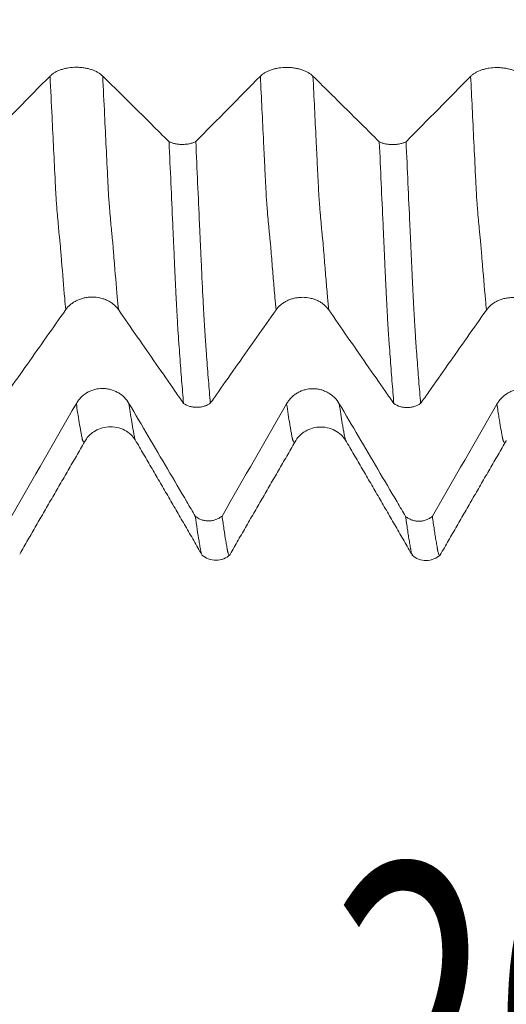
# Model space of a CAD drawing. Units: millimetres. Extents: x -44 to 87, y -82 to 29.
# Drawn here: x 47 to 51, y -13 to -3 of the extents above; entities that cross this region are included whole.
import ezdxf

# ---------------------------------------------------------------- set-up
doc = ezdxf.new("R2010")
doc.units = ezdxf.units.MM
for name, color, linetype in [('1', 4, 'Continuous'), ('2', 7, 'Continuous'), ('SK2', 7, 'Continuous')]:
    doc.layers.add(name, color=color, linetype=linetype)
doc.styles.add('iso_b_vert', font='simplex.shx')
doc.dimstyles.get("Standard").update_dxf_attribs({"dimtxt": 0.18, "dimasz": 0.18, "dimexe": 0.18, "dimexo": 0.0625, "dimgap": 0.09, "dimtad": 1, "dimzin": 0, "dimdsep": 52, "dimtxsty": 'Standard', "dimcen": 0.09, "dimadec": 0, "dimazin": 0, "dimtfac": 1, "dimtdec": 4, "dimtofl": 0, "dimtmove": 0, "dimatfit": 3, "dimfxl": 1, "dimtolj": 1, "dimtzin": 0, "dimarcsym": 0})

# ---------------------------------------------------------------- blocks, each defined once
blk = doc.blocks.new('_U2')
at = {"layer": 'SK2', "lineweight": 13}
for p, q in [((45.78, -9.693466), (45.78, -17.105966)), ((65.78, -9.693466), (65.78, -17.105966)), ((65.78, -15.105966), (45.78, -15.105966))]:
    blk.add_line(p, q, dxfattribs=at)
at = {"layer": 'SK2', "lineweight": 18}
for points in [[(45.78, -15.105966), (49.279998, -14.645182), (49.280002, -15.566749)], [(65.78, -15.105966), (62.280002, -15.566749), (62.279998, -14.645182)]]:
    blk.add_solid(points, dxfattribs=at)
at = {"layer": 'SK2', "lineweight": 18, "attachment_point": 7, "line_spacing_factor": 1.084337, "style": 'iso_b_vert'}
for s, insert, char_height in [('\\W0.8315;\\W0.4158;%%p\\W0.8315;0.5', (55.8059, -13.86837), 2.5), ('\\W0.6740;20', (49.748744, -14.220851), 3)]:
    blk.add_mtext(s, dxfattribs=dict(at, insert=insert, char_height=char_height))
blk = doc.blocks.new('_U3')
at = {"layer": 'SK2', "lineweight": 13}
for p, q in [((10.78, -7.5335), (10.78, -39.605966)), ((65.78, -9.693466), (65.78, -39.605966)), ((65.78, -37.605966), (10.78, -37.605966))]:
    blk.add_line(p, q, dxfattribs=at)
at = {"layer": 'SK2', "lineweight": 18}
for points in [[(10.78, -37.605966), (14.279998, -37.145182), (14.280002, -38.066749)], [(65.78, -37.605966), (62.280002, -38.066749), (62.279998, -37.145182)]]:
    blk.add_solid(points, dxfattribs=at)
at = {"layer": 'SK2', "lineweight": 18, "insert": (36.647172, -36.720851), "char_height": 3, "attachment_point": 7, "line_spacing_factor": 1.084337, "style": 'iso_b_vert'}
blk.add_mtext('\\W0.6740;55', dxfattribs=at)
blk = doc.blocks.new('_U4')
at = {"layer": '2', "lineweight": 13}
for p, q in [((19.03, -1.5875), (19.03, -28.605966)), ((65.78, -9.693466), (65.78, -28.605966)), ((65.78, -26.605966), (19.03, -26.605966))]:
    blk.add_line(p, q, dxfattribs=at)
at = {"layer": '2', "lineweight": 18}
for points in [[(19.03, -26.605966), (22.529998, -26.145182), (22.530002, -27.066749)], [(65.78, -26.605966), (62.280002, -27.066749), (62.279998, -26.145182)]]:
    blk.add_solid(points, dxfattribs=at)
at = {"layer": '2', "lineweight": 18, "insert": (38.885601, -25.720851), "char_height": 3, "attachment_point": 7, "line_spacing_factor": 1.084337, "style": 'iso_b_vert'}
blk.add_mtext('\\W0.7640;46.8', dxfattribs=at)

msp = doc.modelspace()

# ---------------------------------------------------------------- linework, layer by layer
at = {"layer": '1', "lineweight": 18}
for points, knots in [([(47.5676, -3.7246), (47.5548, -3.7119), (47.5395, -3.7005), (47.5128, -3.6851), (47.5031, -3.6802), (47.4831, -3.6713), (47.4622, -3.6633), (47.4396, -3.6568), (47.4221, -3.6526), (47.4161, -3.6513), (47.4041, -3.6489), (47.386, -3.6458), (47.3675, -3.6436), (47.3487, -3.6422), (47.3425, -3.6418), (47.3298, -3.6413), (47.3234, -3.6412), (47.2917, -3.6412), (47.2667, -3.643), (47.23, -3.6487), (47.2179, -3.6511), (47.1946, -3.6567), (47.1834, -3.6599), (47.1616, -3.6672), (47.1511, -3.6713), (47.131, -3.6802), (47.1121, -3.6898), (47.0956, -3.7008), (47.0804, -3.7124), (47.0733, -3.7185), (47.0671, -3.7249)], [0, 0, 0, 0, 0.125, 0.125, 0.1875, 0.1875, 0.25, 0.3125, 0.3125, 0.34375, 0.34375, 0.375, 0.4375, 0.4375, 0.46875, 0.46875, 0.5, 0.5, 0.625, 0.625, 0.6875, 0.6875, 0.75, 0.75, 0.8125, 0.8125, 0.875, 0.9375, 0.9375, 1, 1, 1, 1]), ([(49.5676, -3.7259), (49.5548, -3.7133), (49.5395, -3.7018), (49.5127, -3.6864), (49.5031, -3.6816), (49.4831, -3.6727), (49.4622, -3.6647), (49.4396, -3.6582), (49.422, -3.654), (49.416, -3.6527), (49.404, -3.6503), (49.3859, -3.6471), (49.3674, -3.645), (49.3487, -3.6435), (49.3424, -3.6432), (49.3298, -3.6427), (49.3234, -3.6426), (49.2916, -3.6425), (49.2667, -3.6444), (49.23, -3.6501), (49.2179, -3.6525), (49.1946, -3.6581), (49.1833, -3.6613), (49.1616, -3.6685), (49.151, -3.6726), (49.1309, -3.6816), (49.1121, -3.6912), (49.0956, -3.7021), (49.0803, -3.7137), (49.0733, -3.7199), (49.067, -3.7262)], [0, 0, 0, 0, 0.125, 0.125, 0.1875, 0.1875, 0.25, 0.3125, 0.3125, 0.34375, 0.34375, 0.375, 0.4375, 0.4375, 0.46875, 0.46875, 0.5, 0.5, 0.625, 0.625, 0.6875, 0.6875, 0.75, 0.75, 0.8125, 0.8125, 0.875, 0.9375, 0.9375, 1, 1, 1, 1]), ([(51.5676, -3.7274), (51.5548, -3.7147), (51.5395, -3.7033), (51.5127, -3.6879), (51.5031, -3.683), (51.4831, -3.6741), (51.4622, -3.6661), (51.4396, -3.6596), (51.422, -3.6554), (51.416, -3.6541), (51.404, -3.6517), (51.3859, -3.6486), (51.3674, -3.6464), (51.3487, -3.645), (51.3424, -3.6446), (51.3298, -3.6441), (51.3234, -3.644), (51.2916, -3.644), (51.2667, -3.6458), (51.23, -3.6515), (51.2179, -3.6539), (51.1946, -3.6595), (51.1833, -3.6627), (51.1616, -3.67), (51.151, -3.674), (51.1309, -3.683), (51.1121, -3.6926), (51.0956, -3.7036), (51.0803, -3.7151), (51.0733, -3.7213), (51.067, -3.7276)], [0, 0, 0, 0, 0.125, 0.125, 0.1875, 0.1875, 0.25, 0.3125, 0.3125, 0.34375, 0.34375, 0.375, 0.4375, 0.4375, 0.46875, 0.46875, 0.5, 0.5, 0.625, 0.625, 0.6875, 0.6875, 0.75, 0.75, 0.8125, 0.8125, 0.875, 0.9375, 0.9375, 1, 1, 1, 1]), ([(48.1985, -4.3488), (48.1416, -4.2925), (48.0847, -4.2361), (47.9511, -4.1039), (47.8744, -4.028), (47.721, -3.8763), (47.6443, -3.8004), (47.5676, -3.7246)], [0, 0, 0, 0, 0.270707, 0.270707, 0.635354, 0.635354, 1, 1, 1, 1]), ([(50.1984, -4.3502), (50.1714, -4.3235), (50.1444, -4.2968), (50.0564, -4.2096), (49.9953, -4.1491), (49.812, -3.9677), (49.6898, -3.8468), (49.5676, -3.7259)], [0, 0, 0, 0, 0.128403, 0.128403, 0.418935, 0.418935, 1, 1, 1, 1]), ([(48.1985, -4.3488), (48.2029, -4.3509), (48.2076, -4.353), (48.2171, -4.3567), (48.2219, -4.3585), (48.2369, -4.3634), (48.2473, -4.3662), (48.2637, -4.3695), (48.2692, -4.3705), (48.2804, -4.3722), (48.286, -4.3729), (48.3029, -4.3746), (48.3144, -4.3751), (48.3376, -4.375), (48.3491, -4.3744), (48.3717, -4.372), (48.3828, -4.3702), (48.4046, -4.3656), (48.4149, -4.3627), (48.4347, -4.356), (48.4441, -4.3521), (48.4529, -4.3478)], [0, 0, 0, 0, 0.0625, 0.0625, 0.125, 0.125, 0.25, 0.25, 0.3125, 0.3125, 0.375, 0.375, 0.5, 0.5, 0.625, 0.625, 0.75, 0.75, 0.875, 0.875, 1, 1, 1, 1]), ([(48.3365, -6.8371), (48.3305, -6.7665), (48.3245, -6.6938), (48.3126, -6.5445), (48.3067, -6.468), (48.2982, -6.3506), (48.2955, -6.311), (48.2916, -6.2606), (48.2907, -6.2505), (48.2892, -6.2302), (48.2886, -6.2202), (48.2874, -6.2), (48.2869, -6.1899), (48.2853, -6.169), (48.2845, -6.1583), (48.2823, -6.1258), (48.2809, -6.1036), (48.2783, -6.0578), (48.277, -6.0343), (48.2729, -5.9615), (48.2701, -5.9103), (48.2666, -5.8427), (48.2659, -5.829), (48.2646, -5.8014), (48.2639, -5.7875), (48.2618, -5.7455), (48.2604, -5.717), (48.2563, -5.6301), (48.2536, -5.5705), (48.2502, -5.4938), (48.2495, -5.4783), (48.2481, -5.4472), (48.2475, -5.4315), (48.2461, -5.4), (48.2447, -5.3683), (48.2433, -5.3368), (48.2417, -5.3051), (48.241, -5.2893), (48.2395, -5.2576), (48.2389, -5.2417), (48.2368, -5.1941), (48.2298, -5.0349), (48.2224, -4.8736), (48.2105, -4.6131), (48.2045, -4.4815), (48.1985, -4.3488)], [0, 0, 0, 0, 0.125, 0.125, 0.25, 0.25, 0.3125, 0.3125, 0.328125, 0.328125, 0.34375, 0.34375, 0.359375, 0.359375, 0.375, 0.375, 0.40625, 0.40625, 0.4375, 0.4375, 0.5, 0.5, 0.515625, 0.515625, 0.53125, 0.53125, 0.5625, 0.5625, 0.625, 0.625, 0.640625, 0.640625, 0.65625, 0.65625, 0.671875, 0.6875, 0.6875, 0.703125, 0.703125, 0.71875, 0.71875, 0.75, 0.875, 0.875, 1, 1, 1, 1]), ([(48.4529, -4.3478), (48.4588, -4.4806), (48.4648, -4.6125), (48.4766, -4.8735), (48.4824, -5.0027), (48.4898, -5.1626), (48.4913, -5.1945), (48.4942, -5.2581), (48.4956, -5.2899), (48.4978, -5.3373), (48.4986, -5.3531), (48.5, -5.3848), (48.5006, -5.4007), (48.502, -5.4322), (48.5028, -5.4479), (48.5044, -5.4789), (48.5051, -5.4943), (48.5111, -5.6323), (48.5167, -5.7477), (48.523, -5.8692), (48.5237, -5.8826), (48.5251, -5.909), (48.5271, -5.9481), (48.5292, -5.9856), (48.532, -6.0341), (48.5333, -6.0577), (48.536, -6.1035), (48.5374, -6.1258), (48.5395, -6.158), (48.5402, -6.1686), (48.5416, -6.1893), (48.5423, -6.1995), (48.5443, -6.2301), (48.5456, -6.2503), (48.5484, -6.2905), (48.5498, -6.3105), (48.5527, -6.3501), (48.5542, -6.3697), (48.5616, -6.4675), (48.5674, -6.5439), (48.5791, -6.6928), (48.585, -6.7652), (48.591, -6.8357)], [0, 0, 0, 0, 0.125, 0.125, 0.25, 0.25, 0.28125, 0.28125, 0.3125, 0.3125, 0.328125, 0.328125, 0.34375, 0.34375, 0.359375, 0.359375, 0.375, 0.375, 0.5, 0.5, 0.515625, 0.515625, 0.53125, 0.5625, 0.5625, 0.59375, 0.59375, 0.625, 0.625, 0.640625, 0.640625, 0.65625, 0.65625, 0.6875, 0.6875, 0.71875, 0.71875, 0.75, 0.75, 0.875, 0.875, 1, 1, 1, 1]), ([(50.1984, -4.3502), (50.2029, -4.3523), (50.2075, -4.3543), (50.217, -4.3581), (50.2219, -4.3599), (50.2368, -4.3648), (50.2472, -4.3676), (50.2636, -4.3709), (50.2691, -4.3719), (50.2803, -4.3736), (50.2859, -4.3743), (50.3028, -4.376), (50.3143, -4.3765), (50.3375, -4.3765), (50.349, -4.3758), (50.3716, -4.3735), (50.3827, -4.3717), (50.4045, -4.367), (50.4148, -4.3642), (50.4346, -4.3575), (50.444, -4.3536), (50.4528, -4.3492)], [0, 0, 0, 0, 0.0625, 0.0625, 0.125, 0.125, 0.25, 0.25, 0.3125, 0.3125, 0.375, 0.375, 0.5, 0.5, 0.625, 0.625, 0.75, 0.75, 0.875, 0.875, 1, 1, 1, 1]), ([(50.3365, -6.8394), (50.3306, -6.7687), (50.3246, -6.696), (50.3157, -6.5841), (50.3127, -6.5463), (50.3068, -6.4697), (50.3039, -6.431), (50.2982, -6.3527), (50.2954, -6.313), (50.2917, -6.2627), (50.2909, -6.2526), (50.2895, -6.2324), (50.2887, -6.2223), (50.2866, -6.1918), (50.2851, -6.1711), (50.2824, -6.1279), (50.281, -6.1056), (50.2783, -6.0597), (50.2769, -6.0362), (50.2729, -5.9635), (50.2702, -5.9123), (50.2667, -5.8447), (50.266, -5.831), (50.2646, -5.8034), (50.2625, -5.7616), (50.2604, -5.7189), (50.2577, -5.661), (50.2564, -5.6316), (50.2542, -5.5868), (50.2534, -5.5717), (50.2521, -5.5415), (50.2516, -5.5263), (50.2505, -5.4957), (50.2499, -5.4803), (50.2487, -5.4568), (50.2482, -5.449), (50.2474, -5.4332), (50.247, -5.4254), (50.246, -5.4017), (50.2454, -5.3859), (50.244, -5.3544), (50.2432, -5.3385), (50.2411, -5.2911), (50.2396, -5.2594), (50.2367, -5.1958), (50.2352, -5.1639), (50.2279, -5.0041), (50.2221, -4.875), (50.2103, -4.6145), (50.2044, -4.483), (50.1984, -4.3502)], [0, 0, 0, 0, 0.125, 0.125, 0.1875, 0.1875, 0.25, 0.25, 0.3125, 0.3125, 0.328125, 0.328125, 0.34375, 0.34375, 0.375, 0.375, 0.40625, 0.40625, 0.4375, 0.4375, 0.5, 0.5, 0.515625, 0.515625, 0.53125, 0.5625, 0.5625, 0.59375, 0.59375, 0.609375, 0.609375, 0.625, 0.625, 0.640625, 0.640625, 0.648438, 0.648438, 0.65625, 0.65625, 0.671875, 0.671875, 0.6875, 0.6875, 0.71875, 0.71875, 0.75, 0.75, 0.875, 0.875, 1, 1, 1, 1]), ([(50.4528, -4.3492), (50.4588, -4.4821), (50.4647, -4.614), (50.4766, -4.875), (50.4825, -5.0043), (50.4898, -5.1642), (50.4913, -5.1961), (50.4935, -5.2439), (50.4942, -5.2597), (50.4957, -5.2915), (50.4964, -5.3073), (50.4978, -5.339), (50.4986, -5.3548), (50.5, -5.3864), (50.5006, -5.4023), (50.502, -5.4339), (50.5028, -5.4495), (50.5043, -5.4806), (50.5051, -5.496), (50.5065, -5.5266), (50.5071, -5.5419), (50.5085, -5.5721), (50.5092, -5.5871), (50.5112, -5.6317), (50.5126, -5.6611), (50.5167, -5.7476), (50.5194, -5.8036), (50.5229, -5.8711), (50.5236, -5.8845), (50.5251, -5.9108), (50.5272, -5.9499), (50.5293, -5.9873), (50.532, -6.0359), (50.5333, -6.0595), (50.5353, -6.0939), (50.536, -6.1052), (50.5373, -6.1275), (50.538, -6.1386), (50.5394, -6.16), (50.5402, -6.1704), (50.5417, -6.1911), (50.5423, -6.2014), (50.5442, -6.2321), (50.5455, -6.2523), (50.5485, -6.2924), (50.5499, -6.3124), (50.5528, -6.352), (50.5543, -6.3717), (50.5616, -6.4694), (50.5674, -6.546), (50.5791, -6.695), (50.585, -6.7674), (50.591, -6.8379)], [0, 0, 0, 0, 0.125, 0.125, 0.25, 0.25, 0.28125, 0.28125, 0.296875, 0.296875, 0.3125, 0.3125, 0.328125, 0.328125, 0.34375, 0.34375, 0.359375, 0.359375, 0.375, 0.375, 0.390625, 0.390625, 0.40625, 0.40625, 0.4375, 0.4375, 0.5, 0.5, 0.515625, 0.515625, 0.53125, 0.5625, 0.5625, 0.59375, 0.59375, 0.609375, 0.609375, 0.625, 0.625, 0.640625, 0.640625, 0.65625, 0.65625, 0.6875, 0.6875, 0.71875, 0.71875, 0.75, 0.75, 0.875, 0.875, 1, 1, 1, 1]), ([(47.2165, -5.9459), (47.2292, -5.9278), (47.2445, -5.9115), (47.2712, -5.8894), (47.2808, -5.8825), (47.3008, -5.8698), (47.3217, -5.8582), (47.3443, -5.849), (47.3618, -5.8429), (47.3678, -5.8411), (47.3798, -5.8377), (47.3979, -5.8331), (47.4164, -5.83), (47.4351, -5.8279), (47.4414, -5.8274), (47.454, -5.8267), (47.4604, -5.8265), (47.4922, -5.8264), (47.5171, -5.829), (47.5538, -5.8371), (47.566, -5.8404), (47.5893, -5.8484), (47.6006, -5.853), (47.6223, -5.8633), (47.6329, -5.8691), (47.653, -5.8819), (47.6719, -5.8956), (47.6884, -5.9112), (47.7037, -5.9277), (47.7108, -5.9365), (47.7171, -5.9455)], [0, 0, 0, 0, 0.125, 0.125, 0.1875, 0.1875, 0.25, 0.3125, 0.3125, 0.34375, 0.34375, 0.375, 0.4375, 0.4375, 0.46875, 0.46875, 0.5, 0.5, 0.625, 0.625, 0.6875, 0.6875, 0.75, 0.75, 0.8125, 0.8125, 0.875, 0.9375, 0.9375, 1, 1, 1, 1]), ([(49.2165, -5.9481), (49.2292, -5.93), (49.2445, -5.9137), (49.2712, -5.8917), (49.2808, -5.8847), (49.3008, -5.872), (49.3217, -5.8605), (49.3443, -5.8512), (49.3618, -5.8452), (49.3678, -5.8433), (49.3798, -5.8399), (49.3979, -5.8353), (49.4164, -5.8322), (49.4351, -5.8301), (49.4414, -5.8296), (49.454, -5.8289), (49.4604, -5.8287), (49.4922, -5.8286), (49.5171, -5.8312), (49.5538, -5.8393), (49.566, -5.8426), (49.5893, -5.8506), (49.6006, -5.8552), (49.6223, -5.8655), (49.6329, -5.8713), (49.653, -5.8841), (49.6719, -5.8978), (49.6884, -5.9134), (49.7037, -5.9299), (49.7108, -5.9387), (49.7171, -5.9478)], [0, 0, 0, 0, 0.125, 0.125, 0.1875, 0.1875, 0.25, 0.3125, 0.3125, 0.34375, 0.34375, 0.375, 0.4375, 0.4375, 0.46875, 0.46875, 0.5, 0.5, 0.625, 0.625, 0.6875, 0.6875, 0.75, 0.75, 0.8125, 0.8125, 0.875, 0.9375, 0.9375, 1, 1, 1, 1]), ([(51.2165, -5.9503), (51.2292, -5.9322), (51.2445, -5.9159), (51.2712, -5.8938), (51.2808, -5.8869), (51.3008, -5.8742), (51.3217, -5.8627), (51.3443, -5.8534), (51.3618, -5.8473), (51.3678, -5.8455), (51.3798, -5.8421), (51.3979, -5.8375), (51.4164, -5.8344), (51.4351, -5.8323), (51.4414, -5.8318), (51.454, -5.8311), (51.4604, -5.8309), (51.4922, -5.8308), (51.5171, -5.8334), (51.5538, -5.8415), (51.566, -5.8448), (51.5893, -5.8528), (51.6005, -5.8574), (51.6223, -5.8677), (51.6329, -5.8735), (51.653, -5.8863), (51.6719, -5.9), (51.6884, -5.9156), (51.7037, -5.9321), (51.7108, -5.9409), (51.7171, -5.9499)], [0, 0, 0, 0, 0.125, 0.125, 0.1875, 0.1875, 0.25, 0.3125, 0.3125, 0.34375, 0.34375, 0.375, 0.4375, 0.4375, 0.46875, 0.46875, 0.5, 0.5, 0.625, 0.625, 0.6875, 0.6875, 0.75, 0.75, 0.8125, 0.8125, 0.875, 0.9375, 0.9375, 1, 1, 1, 1]), ([(46.5908, -6.8337), (46.6167, -6.797), (46.6425, -6.7604), (46.7292, -6.6373), (46.7901, -6.5509), (46.9728, -6.2916), (47.0947, -6.1188), (47.2165, -5.9459)], [0, 0, 0, 0, 0.123851, 0.123851, 0.4159, 0.4159, 1, 1, 1, 1]), ([(47.7171, -5.9455), (47.837, -6.1183), (47.9569, -6.291), (48.1369, -6.5501), (48.1969, -6.6364), (48.2835, -6.7609), (48.31, -6.799), (48.3365, -6.8371)], [0, 0, 0, 0, 0.581121, 0.581121, 0.871682, 0.871682, 1, 1, 1, 1]), ([(48.591, -6.8357), (48.6167, -6.7991), (48.6425, -6.7626), (48.7292, -6.6396), (48.7901, -6.5531), (48.9728, -6.2938), (49.0947, -6.121), (49.2165, -5.9481)], [0, 0, 0, 0, 0.123632, 0.123632, 0.415754, 0.415754, 1, 1, 1, 1]), ([(49.7171, -5.9478), (49.837, -6.1205), (49.9569, -6.2932), (50.1369, -6.5523), (50.1969, -6.6386), (50.2835, -6.7631), (50.31, -6.8012), (50.3365, -6.8394)], [0, 0, 0, 0, 0.581085, 0.581085, 0.871627, 0.871627, 1, 1, 1, 1]), ([(50.591, -6.8379), (50.6167, -6.8014), (50.6425, -6.7648), (50.7292, -6.6418), (50.7901, -6.5553), (50.9728, -6.296), (51.0947, -6.1232), (51.2165, -5.9503)], [0, 0, 0, 0, 0.123651, 0.123651, 0.415767, 0.415767, 1, 1, 1, 1]), ([(47.8176, -6.838), (47.8048, -6.8162), (47.7895, -6.7966), (47.7627, -6.7702), (47.7531, -6.7618), (47.7331, -6.7466), (47.7122, -6.7328), (47.6896, -6.7217), (47.672, -6.7144), (47.666, -6.7122), (47.654, -6.7081), (47.6359, -6.7027), (47.6174, -6.699), (47.5987, -6.6965), (47.5924, -6.6959), (47.5798, -6.695), (47.5734, -6.6948), (47.5416, -6.6948), (47.5167, -6.698), (47.48, -6.7077), (47.4679, -6.7118), (47.4446, -6.7214), (47.4333, -6.7269), (47.4116, -6.7394), (47.401, -6.7464), (47.3809, -6.7618), (47.3621, -6.7784), (47.3456, -6.7971), (47.3303, -6.817), (47.3233, -6.8275), (47.317, -6.8385)], [0, 0, 0, 0, 0.125, 0.125, 0.1875, 0.1875, 0.25, 0.3125, 0.3125, 0.34375, 0.34375, 0.375, 0.4375, 0.4375, 0.46875, 0.46875, 0.5, 0.5, 0.625, 0.625, 0.6875, 0.6875, 0.75, 0.75, 0.8125, 0.8125, 0.875, 0.9375, 0.9375, 1, 1, 1, 1]), ([(49.8176, -6.8405), (49.8048, -6.8188), (49.7894, -6.7991), (49.7627, -6.7727), (49.7531, -6.7644), (49.733, -6.7491), (49.7121, -6.7353), (49.6895, -6.7242), (49.672, -6.717), (49.666, -6.7147), (49.654, -6.7107), (49.6359, -6.7052), (49.6174, -6.7015), (49.5987, -6.699), (49.5924, -6.6984), (49.5797, -6.6976), (49.5733, -6.6973), (49.5416, -6.6973), (49.5167, -6.7005), (49.48, -6.7103), (49.4678, -6.7144), (49.4445, -6.7239), (49.4333, -6.7295), (49.4115, -6.742), (49.401, -6.749), (49.3809, -6.7643), (49.362, -6.7809), (49.3456, -6.7996), (49.3303, -6.8195), (49.3233, -6.8301), (49.317, -6.841)], [0, 0, 0, 0, 0.125, 0.125, 0.1875, 0.1875, 0.25, 0.3125, 0.3125, 0.34375, 0.34375, 0.375, 0.4375, 0.4375, 0.46875, 0.46875, 0.5, 0.5, 0.625, 0.625, 0.6875, 0.6875, 0.75, 0.75, 0.8125, 0.8125, 0.875, 0.9375, 0.9375, 1, 1, 1, 1]), ([(51.8176, -6.843), (51.8048, -6.8213), (51.7894, -6.8017), (51.7627, -6.7752), (51.7531, -6.7669), (51.733, -6.7517), (51.7121, -6.7378), (51.6895, -6.7268), (51.672, -6.7195), (51.666, -6.7173), (51.654, -6.7132), (51.6359, -6.7077), (51.6174, -6.7041), (51.5987, -6.7016), (51.5924, -6.7009), (51.5797, -6.7001), (51.5733, -6.6999), (51.5416, -6.6998), (51.5167, -6.7031), (51.48, -6.7128), (51.4678, -6.7169), (51.4445, -6.7265), (51.4333, -6.732), (51.4115, -6.7445), (51.401, -6.7515), (51.3809, -6.7669), (51.362, -6.7834), (51.3456, -6.8022), (51.3303, -6.8221), (51.3233, -6.8326), (51.317, -6.8435)], [0, 0, 0, 0, 0.125, 0.125, 0.1875, 0.1875, 0.25, 0.3125, 0.3125, 0.34375, 0.34375, 0.375, 0.4375, 0.4375, 0.46875, 0.46875, 0.5, 0.5, 0.625, 0.625, 0.6875, 0.6875, 0.75, 0.75, 0.8125, 0.8125, 0.875, 0.9375, 0.9375, 1, 1, 1, 1]), ([(48.4484, -7.9099), (48.4214, -7.864), (48.3944, -7.8181), (48.3064, -7.6684), (48.2453, -7.5646), (48.062, -7.2532), (47.9398, -7.0456), (47.8176, -6.838)], [0, 0, 0, 0, 0.128416, 0.128416, 0.418944, 0.418944, 1, 1, 1, 1]), ([(48.591, -6.8357), (48.5866, -6.8388), (48.582, -6.8418), (48.5726, -6.8473), (48.5677, -6.8498), (48.5529, -6.857), (48.5426, -6.8611), (48.5263, -6.8661), (48.5207, -6.8676), (48.5096, -6.8701), (48.504, -6.8712), (48.4871, -6.8737), (48.4756, -6.8746), (48.4582, -6.8747), (48.4524, -6.8746), (48.4409, -6.8738), (48.4352, -6.8732), (48.4182, -6.8709), (48.4071, -6.8685), (48.3743, -6.8588), (48.3543, -6.8494), (48.3365, -6.8371)], [0, 0, 0, 0, 0.0625, 0.0625, 0.125, 0.125, 0.25, 0.25, 0.3125, 0.3125, 0.375, 0.375, 0.5, 0.5, 0.5625, 0.5625, 0.625, 0.625, 0.75, 0.75, 1, 1, 1, 1]), ([(50.4483, -7.9123), (50.4214, -7.8665), (50.3944, -7.8206), (50.3063, -7.6709), (50.2452, -7.5671), (50.062, -7.2557), (49.9398, -7.0481), (49.8176, -6.8405)], [0, 0, 0, 0, 0.128351, 0.128351, 0.418901, 0.418901, 1, 1, 1, 1]), ([(50.591, -6.8379), (50.5866, -6.841), (50.582, -6.844), (50.5726, -6.8495), (50.5677, -6.852), (50.5529, -6.8592), (50.5426, -6.8633), (50.5263, -6.8683), (50.5207, -6.8698), (50.5096, -6.8723), (50.504, -6.8734), (50.4871, -6.8759), (50.4757, -6.8768), (50.4583, -6.8769), (50.4524, -6.8768), (50.4409, -6.876), (50.4352, -6.8754), (50.4183, -6.8731), (50.4072, -6.8707), (50.3743, -6.861), (50.3544, -6.8516), (50.3365, -6.8394)], [0, 0, 0, 0, 0.0625, 0.0625, 0.125, 0.125, 0.25, 0.25, 0.3125, 0.3125, 0.375, 0.375, 0.5, 0.5, 0.5625, 0.5625, 0.625, 0.625, 0.75, 0.75, 1, 1, 1, 1]), ([(47.4064, -7.184), (47.4246, -7.1533), (47.4642, -7.1137), (47.5459, -7.0719), (47.6219, -7.0563), (47.7029, -7.0618), (47.778, -7.0889), (47.8385, -7.1327), (47.8663, -7.1664), (47.8772, -7.1845)], [0, 0, 0, 0, 0.219376, 0.34125, 0.470138, 0.603872, 0.739144, 0.872264, 1, 1, 1, 1]), ([(49.4063, -7.1869), (49.4243, -7.1562), (49.4637, -7.1167), (49.5457, -7.0747), (49.6218, -7.059), (49.7028, -7.0645), (49.7779, -7.0916), (49.8383, -7.1352), (49.8661, -7.1685), (49.877, -7.1865)], [0, 0, 0, 0, 0.220353, 0.34186, 0.470106, 0.603311, 0.738295, 0.871553, 1, 1, 1, 1]), ([(48.4484, -7.9099), (48.4529, -7.9135), (48.4575, -7.917), (48.467, -7.9235), (48.4719, -7.9265), (48.4868, -7.9349), (48.4972, -7.9397), (48.5136, -7.9455), (48.5192, -7.9472), (48.5303, -7.9501), (48.5359, -7.9513), (48.5529, -7.9541), (48.5644, -7.9551), (48.5876, -7.955), (48.5991, -7.9539), (48.6217, -7.9498), (48.6328, -7.9468), (48.6546, -7.9387), (48.6649, -7.9338), (48.6847, -7.9223), (48.6941, -7.9156), (48.7029, -7.9081)], [0, 0, 0, 0, 0.0625, 0.0625, 0.125, 0.125, 0.25, 0.25, 0.3125, 0.3125, 0.375, 0.375, 0.5, 0.5, 0.625, 0.625, 0.75, 0.75, 0.875, 0.875, 1, 1, 1, 1]), ([(48.5088, -8.272), (48.5075, -8.2689), (48.5063, -8.2651), (48.5037, -8.2559), (48.5024, -8.2504), (48.5003, -8.2406), (48.4996, -8.2371), (48.4982, -8.2297), (48.4974, -8.2258), (48.4954, -8.2139), (48.494, -8.2057), (48.4896, -8.1812), (48.4867, -8.1643), (48.4721, -8.0767), (48.4603, -7.9978), (48.4484, -7.9099)], [0, 0, 0, 0, 0.065653, 0.065653, 0.137525, 0.137525, 0.173462, 0.173462, 0.209398, 0.209398, 0.281271, 0.281271, 0.425017, 0.425017, 1, 1, 1, 1]), ([(48.7029, -7.9081), (48.7088, -7.952), (48.7148, -7.9935), (48.7265, -8.0723), (48.7323, -8.1095), (48.7411, -8.1618), (48.744, -8.1787), (48.7476, -8.1991), (48.7483, -8.2031), (48.7498, -8.2112), (48.7504, -8.2153), (48.7518, -8.2234), (48.7526, -8.2271), (48.7541, -8.2343), (48.7548, -8.2378), (48.7561, -8.2443), (48.7568, -8.2474), (48.7582, -8.253), (48.7589, -8.2555), (48.7611, -8.2627), (48.7625, -8.2668), (48.7665, -8.2769), (48.7692, -8.2806), (48.7726, -8.281), (48.7733, -8.2808), (48.7747, -8.2801), (48.7755, -8.2795), (48.7763, -8.2785), (48.7764, -8.2784)], [0, 0, 0, 0, 0.234418, 0.234418, 0.468836, 0.468836, 0.586045, 0.586045, 0.615347, 0.615347, 0.644649, 0.644649, 0.673952, 0.673952, 0.703254, 0.703254, 0.732556, 0.732556, 0.761858, 0.761858, 0.820463, 0.820463, 0.937672, 0.937672, 0.966974, 0.966974, 0.996276, 1, 1, 1, 1]), ([(50.4483, -7.9123), (50.4528, -7.916), (50.4574, -7.9195), (50.4669, -7.926), (50.4718, -7.929), (50.4867, -7.9374), (50.4972, -7.9422), (50.5135, -7.948), (50.5191, -7.9497), (50.5303, -7.9526), (50.5359, -7.9538), (50.5528, -7.9567), (50.5643, -7.9576), (50.5876, -7.9575), (50.5991, -7.9564), (50.6217, -7.9523), (50.6328, -7.9493), (50.6546, -7.9413), (50.6649, -7.9363), (50.6847, -7.9248), (50.6941, -7.9181), (50.7029, -7.9107)], [0, 0, 0, 0, 0.0625, 0.0625, 0.125, 0.125, 0.25, 0.25, 0.3125, 0.3125, 0.375, 0.375, 0.5, 0.5, 0.625, 0.625, 0.75, 0.75, 0.875, 0.875, 1, 1, 1, 1]), ([(50.5085, -8.2744), (50.506, -8.2678), (50.5033, -8.2584), (50.5002, -8.2431), (50.4995, -8.2396), (50.4981, -8.2323), (50.4974, -8.2284), (50.4961, -8.2205), (50.4955, -8.2166), (50.4941, -8.2086), (50.4933, -8.2044), (50.4893, -8.1835), (50.4866, -8.1668), (50.481, -8.132), (50.4781, -8.114), (50.4722, -8.0766), (50.4691, -8.0574), (50.4602, -7.998), (50.4543, -7.9563), (50.4483, -7.9123)], [0, 0, 0, 0, 0.135543, 0.135543, 0.171562, 0.171562, 0.207581, 0.207581, 0.2436, 0.2436, 0.279619, 0.279619, 0.423695, 0.423695, 0.567771, 0.567771, 0.711848, 0.711848, 1, 1, 1, 1]), ([(50.7029, -7.9107), (50.7089, -7.9547), (50.7148, -7.9966), (50.7236, -8.056), (50.7265, -8.0752), (50.7324, -8.1125), (50.7353, -8.1307), (50.7413, -8.1655), (50.7445, -8.182), (50.7477, -8.2032), (50.7484, -8.2073), (50.7495, -8.2133), (50.7499, -8.2153), (50.7506, -8.2192), (50.751, -8.2212), (50.7517, -8.2252), (50.7521, -8.2272), (50.7528, -8.231), (50.7532, -8.2328), (50.7544, -8.2381), (50.7551, -8.2414), (50.7585, -8.2575), (50.7613, -8.2672), (50.7667, -8.2803), (50.7694, -8.2836), (50.7729, -8.2836), (50.7736, -8.2834), (50.7749, -8.2826), (50.7756, -8.282), (50.7762, -8.2813)], [0, 0, 0, 0, 0.235849, 0.235849, 0.353773, 0.353773, 0.471697, 0.471697, 0.589622, 0.589622, 0.619103, 0.619103, 0.633843, 0.633843, 0.648584, 0.648584, 0.663325, 0.663325, 0.678065, 0.678065, 0.707546, 0.707546, 0.825471, 0.825471, 0.943395, 0.943395, 0.972876, 0.972876, 1, 1, 1, 1]), ([(48.5115, -8.2788), (48.5302, -8.2948), (48.5709, -8.3194), (48.6456, -8.3335), (48.7199, -8.3179), (48.7601, -8.2926), (48.7784, -8.2763)], [0, 0, 0, 0, 0.245041, 0.4996, 0.754342, 1, 1, 1, 1]), ([(50.5111, -8.2811), (50.5298, -8.2972), (50.5706, -8.3219), (50.6453, -8.3361), (50.7197, -8.3206), (50.76, -8.2954), (50.7783, -8.2791)], [0, 0, 0, 0, 0.24461, 0.499086, 0.754092, 1, 1, 1, 1])]:
    msp.add_open_spline(points, degree=3, knots=knots, dxfattribs=at)
for points, degree in [([(47.0671, -3.7249), (46.8625, -3.9321), (46.6578, -4.1393), (46.4528, -4.3464)], 3), ([(49.067, -3.7262), (48.8625, -3.9335), (48.6578, -4.1406), (48.4529, -4.3478)], 3), ([(51.067, -3.7276), (50.8625, -3.9349), (50.6577, -4.1421), (50.4528, -4.3492)], 3), ([(47.317, -6.8385), (47.1125, -7.1943), (46.9078, -7.55), (46.7029, -7.9056)], 3), ([(49.317, -6.841), (49.1125, -7.1968), (48.9078, -7.5525), (48.7029, -7.9081)], 3), ([(51.317, -6.8435), (51.1125, -7.1994), (50.9078, -7.5551), (50.7029, -7.9107)], 3), ([(46.7784, -8.2702), (47.0918, -7.7267), (47.4059, -7.1853)], 2), ([(47.8773, -7.1847), (48.1968, -7.7307), (48.5127, -8.2788)], 2), ([(48.7784, -8.2731), (49.0917, -7.7295), (49.4058, -7.1881)], 2), ([(49.8771, -7.1868), (50.1966, -7.7332), (50.5127, -8.2816)], 2), ([(50.7779, -8.2771), (51.0914, -7.7329), (51.4059, -7.1907)], 2)]:
    msp.add_open_spline(points, degree=degree, dxfattribs=at)
at = {"layer": '1', "lineweight": 13}
for points, knots in [([(47.2165, -5.9459), (47.2132, -5.9104), (47.1997, -5.7629), (47.185, -5.5917), (47.1726, -5.4341), (47.1695, -5.3953), (47.167, -5.3643), (47.1651, -5.3392), (47.1633, -5.3149), (47.1608, -5.2947), (47.1577, -5.2672), (47.1527, -5.2186), (47.1464, -5.1543), (47.1388, -5.0678), (47.1324, -4.9903), (47.128, -4.9336), (47.1255, -4.9012), (47.1236, -4.8776), (47.1218, -4.8439), (47.1199, -4.8042), (47.118, -4.7676), (47.1068, -4.5382), (47.0899, -4.1943), (47.0734, -3.8551), (47.0671, -3.7249)], [0, 0, 0, 0, 0.065493, 0.268032, 0.293349, 0.318666, 0.331325, 0.343984, 0.356642, 0.369301, 0.394619, 0.419936, 0.470571, 0.521205, 0.57184, 0.597158, 0.609816, 0.622475, 0.635134, 0.647792, 0.660451, 0.67311, 0.875649, 1, 1, 1, 1]), ([(47.7171, -5.9455), (47.7135, -5.9068), (47.6996, -5.7559), (47.6847, -5.5811), (47.6723, -5.4224), (47.6692, -5.3836), (47.6666, -5.3532), (47.6648, -5.3278), (47.663, -5.3022), (47.6604, -5.2831), (47.6574, -5.2547), (47.6524, -5.2049), (47.6461, -5.1398), (47.6384, -5.052), (47.6321, -4.9737), (47.6277, -4.9164), (47.6252, -4.8837), (47.6233, -4.8599), (47.6214, -4.8263), (47.6196, -4.7862), (47.6177, -4.7502), (47.6065, -4.5185), (47.5898, -4.1808), (47.5736, -3.8482), (47.5676, -3.7246)], [0, 0, 0, 0, 0.071563, 0.274103, 0.299421, 0.324738, 0.337397, 0.350056, 0.362714, 0.375373, 0.400691, 0.426008, 0.476643, 0.527278, 0.577913, 0.603231, 0.61589, 0.628548, 0.641207, 0.653866, 0.666525, 0.679183, 0.881724, 1, 1, 1, 1]), ([(49.2165, -5.9481), (49.2129, -5.9091), (49.204, -5.8122), (49.1927, -5.6817), (49.1824, -5.5586), (49.1747, -5.4629), (49.1683, -5.3831), (49.1639, -5.3253), (49.1614, -5.3004), (49.1588, -5.2812), (49.1557, -5.2494), (49.1506, -5.1998), (49.1442, -5.1316), (49.1377, -5.057), (49.1325, -4.9922), (49.1292, -4.9518), (49.1266, -4.914), (49.1246, -4.8934), (49.1227, -4.8635), (49.1188, -4.784), (49.113, -4.667), (49.1051, -4.5078), (49.0899, -4.1984), (49.0772, -3.9367), (49.067, -3.7262)], [0, 0, 0, 0, 0.072199, 0.176286, 0.228329, 0.280372, 0.332415, 0.358437, 0.371448, 0.384459, 0.41048, 0.436502, 0.488545, 0.540588, 0.56661, 0.592632, 0.605643, 0.618653, 0.631664, 0.644675, 0.696718, 0.748762, 0.800805, 1, 1, 1, 1]), ([(49.7171, -5.9478), (49.7131, -5.9055), (49.704, -5.8051), (49.6923, -5.6709), (49.682, -5.5477), (49.6744, -5.4513), (49.668, -5.3715), (49.6636, -5.3137), (49.6611, -5.2884), (49.6585, -5.2688), (49.6554, -5.2363), (49.6503, -5.1858), (49.6439, -5.1166), (49.6374, -5.0411), (49.6321, -4.9756), (49.6288, -4.9356), (49.6263, -4.895), (49.6243, -4.8765), (49.6224, -4.8458), (49.6185, -4.7661), (49.6126, -4.6491), (49.6048, -4.4893), (49.5899, -4.1861), (49.5774, -3.9303), (49.5676, -3.7259)], [0, 0, 0, 0, 0.078268, 0.182341, 0.234377, 0.286413, 0.338449, 0.364467, 0.377476, 0.390485, 0.416503, 0.442521, 0.494557, 0.546593, 0.572611, 0.598629, 0.611638, 0.624647, 0.637656, 0.650665, 0.702702, 0.754738, 0.806774, 1, 1, 1, 1]), ([(51.2165, -5.9503), (51.2135, -5.9179), (51.1998, -5.7679), (51.1849, -5.5931), (51.1717, -5.4279), (51.1678, -5.3789), (51.1645, -5.3341), (51.1622, -5.3105), (51.1609, -5.2997), (51.159, -5.2827), (51.156, -5.2542), (51.1508, -5.2044), (51.1444, -5.1351), (51.1379, -5.0613), (51.1328, -4.997), (51.1298, -4.962), (51.1279, -4.9352), (51.1266, -4.9172), (51.125, -4.8996), (51.123, -4.872), (51.1204, -4.8202), (51.1178, -4.7648), (51.1152, -4.7139), (51.1087, -4.5805), (51.0975, -4.353), (51.0821, -4.0384), (51.0719, -3.8286), (51.067, -3.7276)], [0, 0, 0, 0, 0.059272, 0.270327, 0.296708, 0.32309, 0.349472, 0.362663, 0.369258, 0.375854, 0.402236, 0.428618, 0.481381, 0.534145, 0.560527, 0.586909, 0.593504, 0.6001, 0.613291, 0.626482, 0.639672, 0.666054, 0.679245, 0.692436, 0.797964, 0.903491, 1, 1, 1, 1]), ([(47.4057, -7.1858), (47.4054, -7.1866), (47.4026, -7.1934), (47.3972, -7.2024), (47.3896, -7.2053), (47.3833, -7.1994), (47.3783, -7.1902), (47.3752, -7.1832), (47.3727, -7.175), (47.3703, -7.1622), (47.3659, -7.14), (47.3522, -7.0664), (47.3355, -6.9653), (47.3212, -6.8676), (47.317, -6.8385)], [0, 0, 0, 0, 0.010327, 0.095508, 0.18069, 0.265871, 0.308462, 0.351053, 0.372348, 0.393644, 0.436235, 0.521416, 0.862143, 1, 1, 1, 1]), ([(47.8776, -7.1854), (47.8765, -7.1829), (47.8748, -7.1784), (47.8724, -7.1703), (47.8699, -7.1573), (47.8656, -7.1349), (47.8519, -7.0608), (47.8354, -6.9609), (47.8214, -6.865), (47.8176, -6.838)], [0, 0, 0, 0, 0.056789, 0.08823, 0.119671, 0.182552, 0.308314, 0.811365, 1, 1, 1, 1]), ([(49.4058, -7.1883), (49.404, -7.1927), (49.3996, -7.2016), (49.3926, -7.2081), (49.3849, -7.205), (49.3792, -7.195), (49.3754, -7.1858), (49.3735, -7.1805), (49.3716, -7.172), (49.3678, -7.1517), (49.362, -7.1225), (49.3544, -7.079), (49.3394, -6.9925), (49.3269, -6.9111), (49.317, -6.841)], [0, 0, 0, 0, 0.060143, 0.147107, 0.23407, 0.321034, 0.342775, 0.364516, 0.386257, 0.407997, 0.494961, 0.581924, 0.668888, 1, 1, 1, 1]), ([(49.8772, -7.187), (49.8771, -7.1868), (49.8764, -7.185), (49.8751, -7.1814), (49.8732, -7.1758), (49.8713, -7.1671), (49.8675, -7.1467), (49.8617, -7.1173), (49.8541, -7.0733), (49.8394, -6.9883), (49.8272, -6.9086), (49.8176, -6.8405)], [0, 0, 0, 0, 0.004545, 0.036885, 0.069224, 0.101564, 0.133903, 0.263261, 0.392618, 0.521976, 1, 1, 1, 1]), ([(51.4059, -7.1909), (51.4049, -7.1933), (51.4027, -7.1981), (51.3953, -7.2108), (51.3875, -7.2114), (51.3795, -7.1983), (51.3762, -7.1906), (51.3736, -7.1839), (51.3717, -7.1752), (51.3697, -7.1644), (51.3681, -7.1564), (51.3622, -7.126), (51.3518, -7.0673), (51.3351, -6.9675), (51.3234, -6.8889), (51.317, -6.8435)], [0, 0, 0, 0, 0.032783, 0.077104, 0.254389, 0.29871, 0.343031, 0.365191, 0.387352, 0.409513, 0.431673, 0.442754, 0.608958, 0.786243, 1, 1, 1, 1])]:
    msp.add_open_spline(points, degree=3, knots=knots, dxfattribs=at)

# ---------------------------------------------------------------- dimensions: what is measured, and where the dimension line sits
at = {"layer": '2', "lineweight": 18}
dim = msp.add_linear_dim(base=(19.03, -26.605966), p1=(65.78, -8.105966), p2=(19.03, 0), dimstyle='Standard', override={"dimtxt": 3, "dimasz": 3.5, "dimexe": 2, "dimexo": 1.5875, "dimgap": 1.5, "dimtad": 1, "dimtih": 1, "dimtoh": 0, "dimdec": 1, "dimlfac": 1, "dimzin": 8, "dimdsep": 46, "dimlunit": 2, "dimpost": '<>', "dimtxsty": 'iso_b_vert', "dimsah": 1, "dimse1": 0, "dimse2": 0, "dimsd1": 0, "dimsd2": 0, "dimclrd": 2, "dimclre": 2, "dimclrt": 2, "dimtol": 0, "dimtm": -0.1, "dimtfac": 1.166667, "dimtdec": 3, "dimtofl": 1, "dimtmove": 0, "dimtzin": 8, "dimlwd": 13, "dimlwe": 13}, dxfattribs=at)
dim.commit()
dim.dimension.update_dxf_attribs({"geometry": '_U4', "text_midpoint": (42.405, -26.605966)})
at = {"layer": 'SK2', "lineweight": 18}
for base, p2, override, picture, middle in [((10.78, -37.606), (10.78, -5.946), {"dimtxt": 3, "dimasz": 3.5, "dimexe": 2, "dimexo": 1.5875, "dimgap": 1.5, "dimtad": 1, "dimtih": 1, "dimtoh": 0, "dimdec": 1, "dimlfac": 1, "dimzin": 8, "dimdsep": 46, "dimlunit": 2, "dimpost": '<>', "dimtxsty": 'iso_b_vert', "dimsah": 1, "dimse1": 0, "dimse2": 0, "dimsd1": 0, "dimsd2": 0, "dimclrd": 2, "dimclre": 2, "dimclrt": 2, "dimtol": 0, "dimtm": -0.1, "dimtfac": 1.166667, "dimtdec": 3, "dimtofl": 1, "dimtmove": 0, "dimtzin": 8, "dimlwd": 13, "dimlwe": 13}, '_U3', (38.28, -37.606)), ((45.78, -15.106), (45.78, -8.106), {"dimtxt": 3, "dimasz": 3.5, "dimexe": 2, "dimexo": 1.5875, "dimgap": 1.5, "dimtad": 1, "dimtih": 1, "dimtoh": 0, "dimdec": 1, "dimlfac": 1, "dimzin": 8, "dimdsep": 46, "dimlunit": 2, "dimpost": '<>', "dimtxsty": 'iso_b_vert', "dimsah": 1, "dimse1": 0, "dimse2": 0, "dimsd1": 0, "dimsd2": 0, "dimclrd": 2, "dimclre": 2, "dimclrt": 2, "dimtol": 1, "dimlim": 0, "dimtp": 0.5, "dimtm": 0.5, "dimtfac": 0.833333, "dimtdec": 3, "dimtofl": 1, "dimtmove": 0, "dimtzin": 8, "dimlwd": 13, "dimlwe": 13}, '_U2', (56.2562, -15.106))]:
    dim = msp.add_linear_dim(base=base, p1=(65.78, -8.106), p2=p2, dimstyle='Standard', override=override, dxfattribs=at)
    dim.commit()
    dim.dimension.update_dxf_attribs({"geometry": picture, "text_midpoint": middle})

doc.saveas('drawing.dxf')
